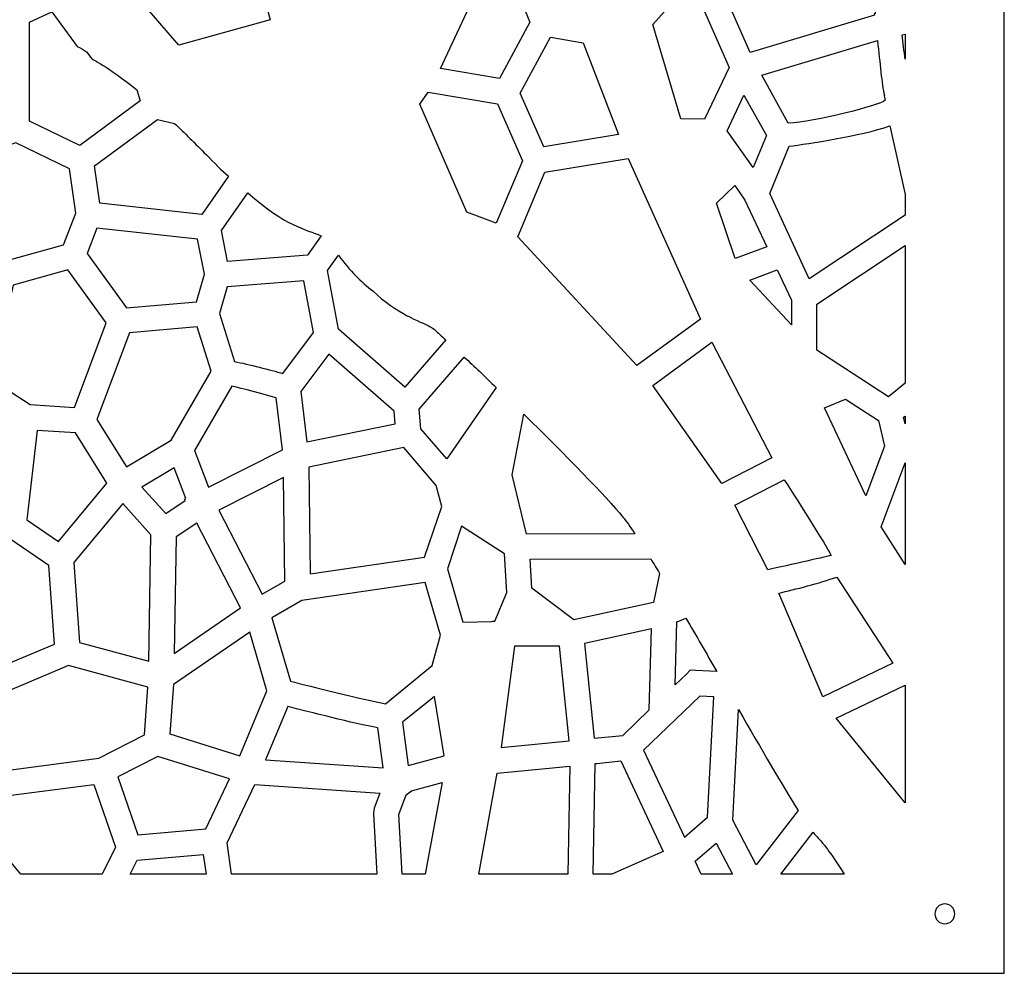
# Model space of a CAD drawing. Units: millimetres. Extents: x -101 to 101, y -75 to 75.
# Drawn here: x 26 to 37, y -37 to -27 of the extents above; entities that cross this region are included whole.
import ezdxf

# ---------------------------------------------------------------- set-up
doc = ezdxf.new("R2010")
doc.units = ezdxf.units.MM
doc.header["$MEASUREMENT"] = 0
doc.layers.add('Layer 1', color=7, linetype='Continuous')

msp = doc.modelspace()

# ---------------------------------------------------------------- linework, layer by layer
at = {"layer": 'Layer 1', "color": 250}
for points, knots in [([(15.8313, -12.9699), (15.8313, -12.9699), (37.0067, -12.9699), (37.0067, -12.9699), (37.0067, -12.9699), (37.0067, -12.9699), (37.0067, -36.7922), (37.0067, -36.7922), (37.0067, -36.7922), (37.0067, -36.7922), (15.8313, -36.7922), (15.8313, -36.7922), (15.8313, -36.7922), (15.8313, -36.7922), (15.8313, -12.9699), (15.8313, -12.9699)], [0, 0, 0, 0, 0.2, 0.2, 0.2, 0.2, 0.4, 0.4, 0.4, 0.4, 0.6, 0.6, 0.6, 0.6, 1, 1, 1, 1]), ([(34.2161, -25.0806), (34.2161, -25.0806), (33.9291, -26.1286), (33.9291, -26.1286), (33.9291, -26.1286), (33.9291, -26.1286), (34.2916, -26.952), (34.2916, -26.952), (34.2916, -26.952), (34.2916, -26.952), (35.6186, -26.5551), (35.6186, -26.5551), (35.6186, -26.5551), (35.6186, -26.5551), (35.6169, -26.5403), (35.6169, -26.5403), (35.6169, -26.5403), (35.6169, -26.5403), (35.6265, -26.5387), (35.6265, -26.5387), (35.6265, -26.5387), (35.6265, -26.5387), (35.5988, -25.8189), (35.5988, -25.8189), (35.5988, -25.8189), (35.5988, -25.8189), (35.2722, -25.2977), (35.2722, -25.2977), (35.2722, -25.2977), (35.2722, -25.2977), (34.2161, -25.0806), (34.2161, -25.0806)], [0, 0, 0, 0, 0.1111111, 0.1111111, 0.1111111, 0.1111111, 0.2222222, 0.2222222, 0.2222222, 0.2222222, 0.3333333, 0.3333333, 0.3333333, 0.3333333, 0.4444444, 0.4444444, 0.4444444, 0.4444444, 0.5555556, 0.5555556, 0.5555556, 0.5555556, 0.6666667, 0.6666667, 0.6666667, 0.6666667, 0.7777778, 0.7777778, 0.7777778, 0.7777778, 1, 1, 1, 1]), ([(30.9856, -27.1259), (30.9856, -27.1259), (31.6138, -27.2312), (31.6138, -27.2312), (31.6138, -27.2312), (31.6138, -27.2312), (31.9375, -26.6306), (31.9375, -26.6306), (31.9375, -26.6306), (31.9375, -26.6306), (31.5987, -25.8031), (31.5987, -25.8031), (31.5987, -25.8031), (31.5987, -25.8031), (30.9856, -27.1259), (30.9856, -27.1259)], [0, 0, 0, 0, 0.2, 0.2, 0.2, 0.2, 0.4, 0.4, 0.4, 0.4, 0.6, 0.6, 0.6, 0.6, 1, 1, 1, 1]), ([(29.0536, -26.1829), (29.0536, -26.1829), (28.5923, -25.9143), (28.5923, -25.9143), (28.5923, -25.9143), (28.5923, -25.9143), (27.8032, -26.4295), (27.8032, -26.4295), (27.8032, -26.4295), (27.8032, -26.4295), (28.1904, -26.8744), (28.1904, -26.8744), (28.1904, -26.8744), (28.1904, -26.8744), (29.1667, -26.6029), (29.1667, -26.6029), (29.1667, -26.6029), (29.1667, -26.6029), (29.0536, -26.1829), (29.0536, -26.1829)], [0, 0, 0, 0, 0.1666667, 0.1666667, 0.1666667, 0.1666667, 0.3333333, 0.3333333, 0.3333333, 0.3333333, 0.5, 0.5, 0.5, 0.5, 0.6666667, 0.6666667, 0.6666667, 0.6666667, 1, 1, 1, 1]), ([(33.6715, -26.2136), (33.6715, -26.2136), (33.6573, -26.1976), (33.6573, -26.1976), (33.6573, -26.1976), (33.6573, -26.1976), (33.2515, -26.6562), (33.2515, -26.6562), (33.2515, -26.6562), (33.2515, -26.6562), (33.5498, -27.6631), (33.5498, -27.6631), (33.5498, -27.6631), (33.5498, -27.6631), (33.8055, -27.6673), (33.8055, -27.6673), (33.8055, -27.6673), (33.8055, -27.6673), (34.0678, -27.1135), (34.0678, -27.1135), (34.0678, -27.1135), (34.0678, -27.1135), (33.6715, -26.2136), (33.6715, -26.2136)], [0, 0, 0, 0, 0.1428571, 0.1428571, 0.1428571, 0.1428571, 0.2857143, 0.2857143, 0.2857143, 0.2857143, 0.4285714, 0.4285714, 0.4285714, 0.4285714, 0.5714286, 0.5714286, 0.5714286, 0.5714286, 0.7142857, 0.7142857, 0.7142857, 0.7142857, 1, 1, 1, 1]), ([(27.7417, -27.353), (27.4195, -27.0956), (27.2607, -27.0224), (27.2607, -27.0224), (27.2607, -27.0224), (27.2607, -27.0224), (27.2036, -26.945), (27.2036, -26.945), (27.2036, -26.945), (27.1377, -26.9043), (27.1049, -26.8892), (27.1049, -26.8892), (27.1049, -26.8892), (27.1049, -26.8892), (26.8331, -26.5203), (26.8331, -26.5203), (26.8331, -26.5203), (26.8331, -26.5203), (26.5932, -26.6295), (26.5932, -26.6295), (26.5932, -26.6295), (26.5932, -26.6295), (26.5926, -27.6872), (26.5926, -27.6872), (26.5926, -27.6872), (26.5926, -27.6872), (27.1312, -27.9491), (27.1312, -27.9491), (27.1312, -27.9491), (27.1312, -27.9491), (27.7761, -27.4704), (27.7761, -27.4704), (27.7761, -27.4704), (27.7761, -27.4704), (27.7417, -27.353), (27.7417, -27.353)], [0, 0, 0, 0, 0.1, 0.1, 0.1, 0.1, 0.2, 0.2, 0.2, 0.2, 0.3, 0.3, 0.3, 0.3, 0.4, 0.4, 0.4, 0.4, 0.5, 0.5, 0.5, 0.5, 0.6, 0.6, 0.6, 0.6, 0.7, 0.7, 0.7, 0.7, 0.8, 0.8, 0.8, 0.8, 1, 1, 1, 1]), ([(31.8366, -27.3865), (31.8366, -27.3865), (32.087, -27.9602), (32.087, -27.9602), (32.087, -27.9602), (32.087, -27.9602), (32.8861, -27.8299), (32.8861, -27.8299), (32.8861, -27.8299), (32.8861, -27.8299), (32.5097, -26.8512), (32.5097, -26.8512), (32.5097, -26.8512), (32.5097, -26.8512), (32.1588, -26.7888), (32.1588, -26.7888), (32.1588, -26.7888), (32.1588, -26.7888), (31.8366, -27.3865), (31.8366, -27.3865)], [0, 0, 0, 0, 0.1666667, 0.1666667, 0.1666667, 0.1666667, 0.3333333, 0.3333333, 0.3333333, 0.3333333, 0.5, 0.5, 0.5, 0.5, 0.6666667, 0.6666667, 0.6666667, 0.6666667, 1, 1, 1, 1]), ([(35.9479, -27.0237), (35.9479, -27.0237), (35.9479, -26.758), (35.9479, -26.758), (35.9479, -26.758), (35.9479, -26.758), (35.9147, -26.7637), (35.9147, -26.7637), (35.9147, -26.7637), (35.9253, -26.8535), (35.9363, -26.9398), (35.9479, -27.0237)], [0, 0, 0, 0, 0.25, 0.25, 0.25, 0.25, 0.5, 0.5, 0.5, 0.5, 1, 1, 1, 1]), ([(34.4154, -27.1967), (34.4154, -27.1967), (34.699, -27.7071), (34.699, -27.7071), (34.699, -27.7071), (34.971, -27.7012), (35.6809, -27.5168), (35.7348, -27.4646), (35.7348, -27.4646), (35.7348, -27.4646), (35.7237, -27.4151), (35.7237, -27.4151), (35.7237, -27.4151), (35.7237, -27.4151), (35.7257, -27.4146), (35.7257, -27.4146), (35.7257, -27.4146), (35.6968, -27.2863), (35.6807, -27.0714), (35.6508, -26.8272), (35.6508, -26.8272), (35.6508, -26.8272), (34.4154, -27.1967), (34.4154, -27.1967)], [0, 0, 0, 0, 0.1428571, 0.1428571, 0.1428571, 0.1428571, 0.2857143, 0.2857143, 0.2857143, 0.2857143, 0.4285714, 0.4285714, 0.4285714, 0.4285714, 0.5714286, 0.5714286, 0.5714286, 0.5714286, 0.7142857, 0.7142857, 0.7142857, 0.7142857, 1, 1, 1, 1]), ([(31.5785, -28.7776), (31.5785, -28.7776), (31.8588, -28.1113), (31.8588, -28.1113), (31.8588, -28.1113), (31.8588, -28.1113), (31.5925, -27.5012), (31.5925, -27.5012), (31.5925, -27.5012), (31.5925, -27.5012), (30.8511, -27.3768), (30.8511, -27.3768), (30.8511, -27.3768), (30.8511, -27.3768), (30.7628, -27.505), (30.7628, -27.505), (30.7628, -27.505), (30.7628, -27.505), (31.2661, -28.6586), (31.2661, -28.6586), (31.2661, -28.6586), (31.2661, -28.6586), (31.5785, -28.7776), (31.5785, -28.7776)], [0, 0, 0, 0, 0.1428571, 0.1428571, 0.1428571, 0.1428571, 0.2857143, 0.2857143, 0.2857143, 0.2857143, 0.4285714, 0.4285714, 0.4285714, 0.4285714, 0.5714286, 0.5714286, 0.5714286, 0.5714286, 0.7142857, 0.7142857, 0.7142857, 0.7142857, 1, 1, 1, 1]), ([(34.2258, -27.4101), (34.2258, -27.4101), (34.0458, -27.79), (34.0458, -27.79), (34.0458, -27.79), (34.0458, -27.79), (34.323, -28.1841), (34.323, -28.1841), (34.323, -28.1841), (34.323, -28.1841), (34.465, -27.8408), (34.465, -27.8408), (34.465, -27.8408), (34.465, -27.8408), (34.2258, -27.4101), (34.2258, -27.4101)], [0, 0, 0, 0, 0.2, 0.2, 0.2, 0.2, 0.4, 0.4, 0.4, 0.4, 0.6, 0.6, 0.6, 0.6, 1, 1, 1, 1]), ([(28.72, -28.2767), (28.6476, -28.2111), (28.5692, -28.1354), (28.4836, -28.0477), (28.4836, -28.0477), (28.3625, -27.9236), (28.2496, -27.8123), (28.1447, -27.7122), (28.1447, -27.7122), (28.1447, -27.7122), (27.9616, -27.6681), (27.9616, -27.6681), (27.9616, -27.6681), (27.9616, -27.6681), (27.2903, -28.1663), (27.2903, -28.1663), (27.2903, -28.1663), (27.2903, -28.1663), (27.346, -28.5641), (27.346, -28.5641), (27.346, -28.5641), (27.346, -28.5641), (28.4368, -28.6833), (28.4368, -28.6833), (28.4368, -28.6833), (28.4368, -28.6833), (28.72, -28.2767), (28.72, -28.2767)], [0, 0, 0, 0, 0.125, 0.125, 0.125, 0.125, 0.25, 0.25, 0.25, 0.25, 0.375, 0.375, 0.375, 0.375, 0.5, 0.5, 0.5, 0.5, 0.625, 0.625, 0.625, 0.625, 0.75, 0.75, 0.75, 0.75, 1, 1, 1, 1]), ([(35.9479, -28.6902), (35.9479, -28.6902), (35.9479, -28.4712), (35.9479, -28.4712), (35.9479, -28.4712), (35.9479, -28.4712), (35.7842, -27.739), (35.7842, -27.739), (35.7842, -27.739), (35.4643, -27.8458), (34.9121, -27.9277), (34.7092, -27.9556), (34.7092, -27.9556), (34.7092, -27.9556), (34.5008, -28.459), (34.5008, -28.459), (34.5008, -28.459), (34.5008, -28.459), (34.924, -29.3708), (34.924, -29.3708), (34.924, -29.3708), (34.924, -29.3708), (35.9479, -28.6902), (35.9479, -28.6902)], [0, 0, 0, 0, 0.1428571, 0.1428571, 0.1428571, 0.1428571, 0.2857143, 0.2857143, 0.2857143, 0.2857143, 0.4285714, 0.4285714, 0.4285714, 0.4285714, 0.5714286, 0.5714286, 0.5714286, 0.5714286, 0.7142857, 0.7142857, 0.7142857, 0.7142857, 1, 1, 1, 1]), ([(26.9561, -29.0076), (26.9561, -29.0076), (26.3428, -29.1794), (26.3428, -29.1794), (26.3428, -29.1794), (26.3428, -29.1794), (25.8025, -28.6893), (25.8025, -28.6893), (25.8025, -28.6893), (25.8025, -28.6893), (25.9009, -28.1067), (25.9009, -28.1067), (25.9009, -28.1067), (25.9009, -28.1067), (26.4491, -27.9173), (26.4491, -27.9173), (26.4491, -27.9173), (26.4491, -27.9173), (27.022, -28.1959), (27.022, -28.1959), (27.022, -28.1959), (27.022, -28.1959), (27.0885, -28.67), (27.0885, -28.67), (27.0885, -28.67), (27.0885, -28.67), (26.9561, -29.0076), (26.9561, -29.0076)], [0, 0, 0, 0, 0.125, 0.125, 0.125, 0.125, 0.25, 0.25, 0.25, 0.25, 0.375, 0.375, 0.375, 0.375, 0.5, 0.5, 0.5, 0.5, 0.625, 0.625, 0.625, 0.625, 0.75, 0.75, 0.75, 0.75, 1, 1, 1, 1]), ([(33.0829, -30.2995), (33.0829, -30.2995), (33.7609, -29.8035), (33.7609, -29.8035), (33.7609, -29.8035), (33.7609, -29.8035), (32.9907, -28.0861), (32.9907, -28.0861), (32.9907, -28.0861), (32.9907, -28.0861), (32.1004, -28.2312), (32.1004, -28.2312), (32.1004, -28.2312), (32.1004, -28.2312), (31.8098, -28.9221), (31.8098, -28.9221), (31.8098, -28.9221), (31.8098, -28.9221), (33.0829, -30.2995), (33.0829, -30.2995)], [0, 0, 0, 0, 0.1666667, 0.1666667, 0.1666667, 0.1666667, 0.3333333, 0.3333333, 0.3333333, 0.3333333, 0.5, 0.5, 0.5, 0.5, 0.6666667, 0.6666667, 0.6666667, 0.6666667, 1, 1, 1, 1]), ([(34.4684, -29.03), (34.4684, -29.03), (34.2364, -28.5301), (34.2364, -28.5301), (34.2364, -28.5301), (34.2364, -28.5301), (34.128, -28.3759), (34.128, -28.3759), (34.128, -28.3759), (34.128, -28.3759), (33.9313, -28.565), (33.9313, -28.565), (33.9313, -28.565), (33.9313, -28.565), (34.1336, -29.1561), (34.1336, -29.1561), (34.1336, -29.1561), (34.1336, -29.1561), (34.4684, -29.03), (34.4684, -29.03)], [0, 0, 0, 0, 0.1666667, 0.1666667, 0.1666667, 0.1666667, 0.3333333, 0.3333333, 0.3333333, 0.3333333, 0.5, 0.5, 0.5, 0.5, 0.6666667, 0.6666667, 0.6666667, 0.6666667, 1, 1, 1, 1]), ([(29.7086, -28.912), (29.5434, -28.8394), (29.3416, -28.8197), (28.9252, -28.4539), (28.9252, -28.4539), (28.9252, -28.4539), (28.645, -28.8562), (28.645, -28.8562), (28.645, -28.8562), (28.645, -28.8562), (28.7093, -29.1852), (28.7093, -29.1852), (28.7093, -29.1852), (28.7093, -29.1852), (29.5626, -29.1206), (29.5626, -29.1206), (29.5626, -29.1206), (29.5626, -29.1206), (29.7086, -28.912), (29.7086, -28.912)], [0, 0, 0, 0, 0.1666667, 0.1666667, 0.1666667, 0.1666667, 0.3333333, 0.3333333, 0.3333333, 0.3333333, 0.5, 0.5, 0.5, 0.5, 0.6666667, 0.6666667, 0.6666667, 0.6666667, 1, 1, 1, 1]), ([(28.4618, -29.3227), (28.4618, -29.3227), (28.3784, -29.6162), (28.3784, -29.6162), (28.3784, -29.6162), (28.3784, -29.6162), (27.629, -29.6801), (27.629, -29.6801), (27.629, -29.6801), (27.629, -29.6801), (27.2095, -29.1004), (27.2095, -29.1004), (27.2095, -29.1004), (27.2095, -29.1004), (27.315, -28.8314), (27.315, -28.8314), (27.315, -28.8314), (27.315, -28.8314), (28.3887, -28.9488), (28.3887, -28.9488), (28.3887, -28.9488), (28.3887, -28.9488), (28.4618, -29.3227), (28.4618, -29.3227)], [0, 0, 0, 0, 0.1428571, 0.1428571, 0.1428571, 0.1428571, 0.2857143, 0.2857143, 0.2857143, 0.2857143, 0.4285714, 0.4285714, 0.4285714, 0.4285714, 0.5714286, 0.5714286, 0.5714286, 0.5714286, 0.7142857, 0.7142857, 0.7142857, 0.7142857, 1, 1, 1, 1]), ([(35.9479, -30.4875), (35.9479, -30.4875), (35.9479, -29.0141), (35.9479, -29.0141), (35.9479, -29.0141), (35.9479, -29.0141), (35.0029, -29.6422), (35.0029, -29.6422), (35.0029, -29.6422), (35.0029, -29.6422), (35.0029, -30.1346), (35.0029, -30.1346), (35.0029, -30.1346), (35.0029, -30.1346), (35.7704, -30.634), (35.7704, -30.634), (35.7704, -30.634), (35.7704, -30.634), (35.9479, -30.4875), (35.9479, -30.4875)], [0, 0, 0, 0, 0.1666667, 0.1666667, 0.1666667, 0.1666667, 0.3333333, 0.3333333, 0.3333333, 0.3333333, 0.5, 0.5, 0.5, 0.5, 0.6666667, 0.6666667, 0.6666667, 0.6666667, 1, 1, 1, 1]), ([(30.9189, -29.9148), (30.8993, -29.8995), (30.8846, -29.8889), (30.8755, -29.884), (30.8755, -29.884), (30.7622, -29.823), (30.5176, -29.7487), (30.2603, -29.4985), (30.2603, -29.4985), (30.1422, -29.4101), (30.0156, -29.2892), (29.8935, -29.1179), (29.8935, -29.1179), (29.8935, -29.1179), (29.7789, -29.2816), (29.7789, -29.2816), (29.7789, -29.2816), (29.7789, -29.2816), (29.895, -29.9088), (29.895, -29.9088), (29.895, -29.9088), (29.895, -29.9088), (30.6043, -30.5287), (30.6043, -30.5287), (30.6043, -30.5287), (30.6043, -30.5287), (31.0404, -30.0247), (31.0404, -30.0247), (31.0404, -30.0247), (30.9964, -29.9844), (30.9556, -29.9475), (30.9189, -29.9148)], [0, 0, 0, 0, 0.1111111, 0.1111111, 0.1111111, 0.1111111, 0.2222222, 0.2222222, 0.2222222, 0.2222222, 0.3333333, 0.3333333, 0.3333333, 0.3333333, 0.4444444, 0.4444444, 0.4444444, 0.4444444, 0.5555556, 0.5555556, 0.5555556, 0.5555556, 0.6666667, 0.6666667, 0.6666667, 0.6666667, 0.7777778, 0.7777778, 0.7777778, 0.7777778, 1, 1, 1, 1]), ([(26.4213, -29.4379), (26.4213, -29.4379), (27.0033, -29.2749), (27.0033, -29.2749), (27.0033, -29.2749), (27.0033, -29.2749), (27.4131, -29.8412), (27.4131, -29.8412), (27.4131, -29.8412), (27.4131, -29.8412), (27.0739, -30.747), (27.0739, -30.747), (27.0739, -30.747), (27.0739, -30.747), (26.6005, -30.7158), (26.6005, -30.7158), (26.6005, -30.7158), (26.6005, -30.7158), (26.193, -30.4525), (26.193, -30.4525), (26.193, -30.4525), (26.193, -30.4525), (26.4213, -29.4379), (26.4213, -29.4379)], [0, 0, 0, 0, 0.1428571, 0.1428571, 0.1428571, 0.1428571, 0.2857143, 0.2857143, 0.2857143, 0.2857143, 0.4285714, 0.4285714, 0.4285714, 0.4285714, 0.5714286, 0.5714286, 0.5714286, 0.5714286, 0.7142857, 0.7142857, 0.7142857, 0.7142857, 1, 1, 1, 1]), ([(34.7326, -29.8646), (34.7326, -29.8646), (34.7326, -29.5993), (34.7326, -29.5993), (34.7326, -29.5993), (34.7326, -29.5993), (34.5822, -29.2753), (34.5822, -29.2753), (34.5822, -29.2753), (34.5822, -29.2753), (34.2869, -29.3865), (34.2869, -29.3865), (34.2869, -29.3865), (34.2869, -29.3865), (34.7326, -29.8646), (34.7326, -29.8646)], [0, 0, 0, 0, 0.2, 0.2, 0.2, 0.2, 0.4, 0.4, 0.4, 0.4, 0.6, 0.6, 0.6, 0.6, 1, 1, 1, 1]), ([(29.526, -29.3943), (29.526, -29.3943), (29.628, -29.9455), (29.628, -29.9455), (29.628, -29.9455), (29.628, -29.9455), (29.299, -30.3822), (29.299, -30.3822), (29.299, -30.3822), (29.1708, -30.3469), (28.9339, -30.2837), (28.7846, -30.2557), (28.7846, -30.2557), (28.7846, -30.2557), (28.6233, -29.7409), (28.6233, -29.7409), (28.6233, -29.7409), (28.6233, -29.7409), (28.7041, -29.4566), (28.7041, -29.4566), (28.7041, -29.4566), (28.7041, -29.4566), (29.526, -29.3943), (29.526, -29.3943)], [0, 0, 0, 0, 0.1428571, 0.1428571, 0.1428571, 0.1428571, 0.2857143, 0.2857143, 0.2857143, 0.2857143, 0.4285714, 0.4285714, 0.4285714, 0.4285714, 0.5714286, 0.5714286, 0.5714286, 0.5714286, 0.7142857, 0.7142857, 0.7142857, 0.7142857, 1, 1, 1, 1]), ([(28.3863, -29.8863), (28.3863, -29.8863), (28.5347, -30.3602), (28.5347, -30.3602), (28.5347, -30.3602), (28.5347, -30.3602), (28.1085, -31.0945), (28.1085, -31.0945), (28.1085, -31.0945), (28.1085, -31.0945), (27.6295, -31.382), (27.6295, -31.382), (27.6295, -31.382), (27.6295, -31.382), (27.3145, -30.8739), (27.3145, -30.8739), (27.3145, -30.8739), (27.3145, -30.8739), (27.6611, -29.9482), (27.6611, -29.9482), (27.6611, -29.9482), (27.6611, -29.9482), (28.3863, -29.8863), (28.3863, -29.8863)], [0, 0, 0, 0, 0.1428571, 0.1428571, 0.1428571, 0.1428571, 0.2857143, 0.2857143, 0.2857143, 0.2857143, 0.4285714, 0.4285714, 0.4285714, 0.4285714, 0.5714286, 0.5714286, 0.5714286, 0.5714286, 0.7142857, 0.7142857, 0.7142857, 0.7142857, 1, 1, 1, 1]), ([(33.989, -31.5574), (33.989, -31.5574), (34.5226, -31.2845), (34.5226, -31.2845), (34.5226, -31.2845), (34.5226, -31.2845), (33.8813, -30.0496), (33.8813, -30.0496), (33.8813, -30.0496), (33.8813, -30.0496), (33.2519, -30.51), (33.2519, -30.51), (33.2519, -30.51), (33.2519, -30.51), (33.989, -31.5574), (33.989, -31.5574)], [0, 0, 0, 0, 0.2, 0.2, 0.2, 0.2, 0.4, 0.4, 0.4, 0.4, 0.6, 0.6, 0.6, 0.6, 1, 1, 1, 1]), ([(30.4878, -30.785), (30.4878, -30.785), (30.4993, -30.9196), (30.4993, -30.9196), (30.4993, -30.9196), (30.4993, -30.9196), (29.5576, -31.1138), (29.5576, -31.1138), (29.5576, -31.1138), (29.5576, -31.1138), (29.4921, -30.5746), (29.4921, -30.5746), (29.4921, -30.5746), (29.4921, -30.5746), (29.7918, -30.1767), (29.7918, -30.1767), (29.7918, -30.1767), (29.7918, -30.1767), (30.4878, -30.785), (30.4878, -30.785)], [0, 0, 0, 0, 0.1666667, 0.1666667, 0.1666667, 0.1666667, 0.3333333, 0.3333333, 0.3333333, 0.3333333, 0.5, 0.5, 0.5, 0.5, 0.6666667, 0.6666667, 0.6666667, 0.6666667, 1, 1, 1, 1]), ([(31.5792, -30.5317), (31.4593, -30.4165), (31.3438, -30.3069), (31.2382, -30.208), (31.2382, -30.208), (31.2382, -30.208), (30.7568, -30.7643), (30.7568, -30.7643), (30.7568, -30.7643), (30.7568, -30.7643), (30.7747, -30.9729), (30.7747, -30.9729), (30.7747, -30.9729), (30.7747, -30.9729), (31.0503, -31.2957), (31.0503, -31.2957), (31.0503, -31.2957), (31.0503, -31.2957), (31.5792, -30.5317), (31.5792, -30.5317)], [0, 0, 0, 0, 0.1666667, 0.1666667, 0.1666667, 0.1666667, 0.3333333, 0.3333333, 0.3333333, 0.3333333, 0.5, 0.5, 0.5, 0.5, 0.6666667, 0.6666667, 0.6666667, 0.6666667, 1, 1, 1, 1]), ([(29.2958, -31.1978), (29.2958, -31.1978), (28.5058, -31.5976), (28.5058, -31.5976), (28.5058, -31.5976), (28.5058, -31.5976), (28.3561, -31.2044), (28.3561, -31.2044), (28.3561, -31.2044), (28.3561, -31.2044), (28.7542, -30.5186), (28.7542, -30.5186), (28.7542, -30.5186), (28.8643, -30.5418), (29.1006, -30.6066), (29.2283, -30.6423), (29.2283, -30.6423), (29.2283, -30.6423), (29.2958, -31.1978), (29.2958, -31.1978)], [0, 0, 0, 0, 0.1666667, 0.1666667, 0.1666667, 0.1666667, 0.3333333, 0.3333333, 0.3333333, 0.3333333, 0.5, 0.5, 0.5, 0.5, 0.6666667, 0.6666667, 0.6666667, 0.6666667, 1, 1, 1, 1]), ([(35.6617, -30.8848), (35.6617, -30.8848), (35.3104, -30.6562), (35.3104, -30.6562), (35.3104, -30.6562), (35.3104, -30.6562), (35.0868, -30.751), (35.0868, -30.751), (35.0868, -30.751), (35.0868, -30.751), (35.5284, -31.6897), (35.5284, -31.6897), (35.5284, -31.6897), (35.5284, -31.6897), (35.7277, -31.1584), (35.7277, -31.1584), (35.7277, -31.1584), (35.7277, -31.1584), (35.6617, -30.8848), (35.6617, -30.8848)], [0, 0, 0, 0, 0.1666667, 0.1666667, 0.1666667, 0.1666667, 0.3333333, 0.3333333, 0.3333333, 0.3333333, 0.5, 0.5, 0.5, 0.5, 0.6666667, 0.6666667, 0.6666667, 0.6666667, 1, 1, 1, 1]), ([(33.0602, -32.0958), (33.0107, -32.0213), (32.9675, -31.9605), (32.9325, -31.9173), (32.9325, -31.9173), (32.7543, -31.6972), (32.3152, -31.2493), (31.8738, -30.8174), (31.8738, -30.8174), (31.8738, -30.8174), (31.7515, -31.4675), (31.7515, -31.4675), (31.7515, -31.4675), (31.7515, -31.4675), (31.903, -32.0988), (31.903, -32.0988), (31.903, -32.0988), (31.903, -32.0988), (33.0602, -32.0958), (33.0602, -32.0958)], [0, 0, 0, 0, 0.1666667, 0.1666667, 0.1666667, 0.1666667, 0.3333333, 0.3333333, 0.3333333, 0.3333333, 0.5, 0.5, 0.5, 0.5, 0.6666667, 0.6666667, 0.6666667, 0.6666667, 1, 1, 1, 1]), ([(35.9479, -30.9221), (35.9479, -30.9221), (35.9479, -30.8377), (35.9479, -30.8377), (35.9479, -30.8377), (35.9479, -30.8377), (35.9309, -30.8517), (35.9309, -30.8517), (35.9309, -30.8517), (35.9309, -30.8517), (35.9479, -30.9221), (35.9479, -30.9221)], [0, 0, 0, 0, 0.25, 0.25, 0.25, 0.25, 0.5, 0.5, 0.5, 0.5, 1, 1, 1, 1]), ([(27.4197, -31.5547), (27.4197, -31.5547), (26.904, -32.1791), (26.904, -32.1791), (26.904, -32.1791), (26.904, -32.1791), (26.5657, -31.9476), (26.5657, -31.9476), (26.5657, -31.9476), (26.5657, -31.9476), (26.6763, -30.9913), (26.6763, -30.9913), (26.6763, -30.9913), (26.6763, -30.9913), (27.0873, -31.0184), (27.0873, -31.0184), (27.0873, -31.0184), (27.0873, -31.0184), (27.4197, -31.5547), (27.4197, -31.5547)], [0, 0, 0, 0, 0.1666667, 0.1666667, 0.1666667, 0.1666667, 0.3333333, 0.3333333, 0.3333333, 0.3333333, 0.5, 0.5, 0.5, 0.5, 0.6666667, 0.6666667, 0.6666667, 0.6666667, 1, 1, 1, 1]), ([(30.9975, -31.8038), (30.9975, -31.8038), (30.8151, -32.3458), (30.8151, -32.3458), (30.8151, -32.3458), (30.8151, -32.3458), (29.5907, -32.5228), (29.5907, -32.5228), (29.5907, -32.5228), (29.5907, -32.5228), (29.5773, -31.3846), (29.5773, -31.3846), (29.5773, -31.3846), (29.5773, -31.3846), (30.5932, -31.1751), (30.5932, -31.1751), (30.5932, -31.1751), (30.5932, -31.1751), (30.9389, -31.5802), (30.9389, -31.5802), (30.9389, -31.5802), (30.9389, -31.5802), (30.9975, -31.8038), (30.9975, -31.8038)], [0, 0, 0, 0, 0.1428571, 0.1428571, 0.1428571, 0.1428571, 0.2857143, 0.2857143, 0.2857143, 0.2857143, 0.4285714, 0.4285714, 0.4285714, 0.4285714, 0.5714286, 0.5714286, 0.5714286, 0.5714286, 0.7142857, 0.7142857, 0.7142857, 0.7142857, 1, 1, 1, 1]), ([(35.9479, -32.4257), (35.9479, -32.4257), (35.9479, -31.3382), (35.9479, -31.3382), (35.9479, -31.3382), (35.9479, -31.3382), (35.6921, -32.0203), (35.6921, -32.0203), (35.6921, -32.0203), (35.6921, -32.0203), (35.9479, -32.4257), (35.9479, -32.4257)], [0, 0, 0, 0, 0.25, 0.25, 0.25, 0.25, 0.5, 0.5, 0.5, 0.5, 1, 1, 1, 1]), ([(28.2638, -31.72), (28.2638, -31.72), (28.2507, -31.7266), (28.2507, -31.7266), (28.2507, -31.7266), (28.2507, -31.7266), (28.2578, -31.7403), (28.2578, -31.7403), (28.2578, -31.7403), (28.2578, -31.7403), (28.0489, -31.8795), (28.0489, -31.8795), (28.0489, -31.8795), (28.0489, -31.8795), (27.795, -31.5974), (27.795, -31.5974), (27.795, -31.5974), (27.795, -31.5974), (28.1385, -31.3912), (28.1385, -31.3912), (28.1385, -31.3912), (28.1385, -31.3912), (28.2638, -31.72), (28.2638, -31.72)], [0, 0, 0, 0, 0.1428571, 0.1428571, 0.1428571, 0.1428571, 0.2857143, 0.2857143, 0.2857143, 0.2857143, 0.4285714, 0.4285714, 0.4285714, 0.4285714, 0.5714286, 0.5714286, 0.5714286, 0.5714286, 0.7142857, 0.7142857, 0.7142857, 0.7142857, 1, 1, 1, 1]), ([(29.322, -32.6012), (29.322, -32.6012), (29.0789, -32.7428), (29.0789, -32.7428), (29.0789, -32.7428), (29.0789, -32.7428), (28.6153, -31.8442), (28.6153, -31.8442), (28.6153, -31.8442), (28.6153, -31.8442), (29.3089, -31.4931), (29.3089, -31.4931), (29.3089, -31.4931), (29.3089, -31.4931), (29.322, -32.6012), (29.322, -32.6012)], [0, 0, 0, 0, 0.2, 0.2, 0.2, 0.2, 0.4, 0.4, 0.4, 0.4, 0.6, 0.6, 0.6, 0.6, 1, 1, 1, 1]), ([(34.4815, -32.48), (34.6913, -32.4337), (35.1547, -32.3311), (35.1568, -32.3277), (35.1568, -32.3277), (35.1631, -32.3173), (34.8084, -31.7572), (34.6566, -31.5184), (34.6566, -31.5184), (34.6566, -31.5184), (34.1271, -31.7891), (34.1271, -31.7891), (34.1271, -31.7891), (34.1271, -31.7891), (34.4815, -32.48), (34.4815, -32.48)], [0, 0, 0, 0, 0.2, 0.2, 0.2, 0.2, 0.4, 0.4, 0.4, 0.4, 0.6, 0.6, 0.6, 0.6, 1, 1, 1, 1]), ([(27.869, -33.4578), (27.869, -33.4578), (27.1286, -33.2569), (27.1286, -33.2569), (27.1286, -33.2569), (27.1286, -33.2569), (27.0677, -32.4041), (27.0677, -32.4041), (27.0677, -32.4041), (27.0677, -32.4041), (27.5895, -31.7724), (27.5895, -31.7724), (27.5895, -31.7724), (27.5895, -31.7724), (27.8907, -32.107), (27.8907, -32.107), (27.8907, -32.107), (27.8907, -32.107), (27.869, -33.4578), (27.869, -33.4578)], [0, 0, 0, 0, 0.1666667, 0.1666667, 0.1666667, 0.1666667, 0.3333333, 0.3333333, 0.3333333, 0.3333333, 0.5, 0.5, 0.5, 0.5, 0.6666667, 0.6666667, 0.6666667, 0.6666667, 1, 1, 1, 1]), ([(28.3821, -31.9812), (28.3821, -31.9812), (28.8495, -32.8872), (28.8495, -32.8872), (28.8495, -32.8872), (28.8495, -32.8872), (28.1405, -33.374), (28.1405, -33.374), (28.1405, -33.374), (28.1405, -33.374), (28.1604, -32.1289), (28.1604, -32.1289), (28.1604, -32.1289), (28.1604, -32.1289), (28.3821, -31.9812), (28.3821, -31.9812)], [0, 0, 0, 0, 0.2, 0.2, 0.2, 0.2, 0.4, 0.4, 0.4, 0.4, 0.6, 0.6, 0.6, 0.6, 1, 1, 1, 1]), ([(31.5663, -33.0294), (31.5663, -33.0294), (31.5379, -33.0295), (31.5379, -33.0295), (31.5379, -33.0295), (31.5379, -33.0295), (31.5377, -33.0316), (31.5377, -33.0316), (31.5377, -33.0316), (31.5377, -33.0316), (31.2244, -33.0387), (31.2244, -33.0387), (31.2244, -33.0387), (31.2244, -33.0387), (31.0575, -32.4693), (31.0575, -32.4693), (31.0575, -32.4693), (31.0575, -32.4693), (31.2103, -32.0154), (31.2103, -32.0154), (31.2103, -32.0154), (31.2103, -32.0154), (31.6667, -32.3103), (31.6667, -32.3103), (31.6667, -32.3103), (31.6667, -32.3103), (31.6929, -32.7249), (31.6929, -32.7249), (31.6929, -32.7249), (31.6929, -32.7249), (31.5663, -33.0294), (31.5663, -33.0294)], [0, 0, 0, 0, 0.1111111, 0.1111111, 0.1111111, 0.1111111, 0.2222222, 0.2222222, 0.2222222, 0.2222222, 0.3333333, 0.3333333, 0.3333333, 0.3333333, 0.4444444, 0.4444444, 0.4444444, 0.4444444, 0.5555556, 0.5555556, 0.5555556, 0.5555556, 0.6666667, 0.6666667, 0.6666667, 0.6666667, 0.7777778, 0.7777778, 0.7777778, 0.7777778, 1, 1, 1, 1]), ([(26.86, -33.2751), (26.86, -33.2751), (26.0849, -33.6011), (26.0849, -33.6011), (26.0849, -33.6011), (25.961, -33.4008), (25.7039, -32.9766), (25.6244, -32.8453), (25.6244, -32.8453), (25.6244, -32.8453), (25.704, -32.2017), (25.704, -32.2017), (25.704, -32.2017), (25.704, -32.2017), (26.3856, -32.151), (26.3856, -32.151), (26.3856, -32.151), (26.3856, -32.151), (26.7998, -32.4344), (26.7998, -32.4344), (26.7998, -32.4344), (26.7998, -32.4344), (26.86, -33.2751), (26.86, -33.2751)], [0, 0, 0, 0, 0.1428571, 0.1428571, 0.1428571, 0.1428571, 0.2857143, 0.2857143, 0.2857143, 0.2857143, 0.4285714, 0.4285714, 0.4285714, 0.4285714, 0.5714286, 0.5714286, 0.5714286, 0.5714286, 0.7142857, 0.7142857, 0.7142857, 0.7142857, 1, 1, 1, 1]), ([(33.3248, -32.5194), (33.2926, -32.4657), (33.2613, -32.4143), (33.2314, -32.3654), (33.2314, -32.3654), (33.2314, -32.3654), (31.9405, -32.3687), (31.9405, -32.3687), (31.9405, -32.3687), (31.9405, -32.3687), (31.96, -32.6774), (31.96, -32.6774), (31.96, -32.6774), (31.96, -32.6774), (32.4083, -33.0161), (32.4083, -33.0161), (32.4083, -33.0161), (32.4083, -33.0161), (33.2613, -32.8296), (33.2613, -32.8296), (33.2613, -32.8296), (33.2613, -32.8296), (33.3248, -32.5194), (33.3248, -32.5194)], [0, 0, 0, 0, 0.1428571, 0.1428571, 0.1428571, 0.1428571, 0.2857143, 0.2857143, 0.2857143, 0.2857143, 0.4285714, 0.4285714, 0.4285714, 0.4285714, 0.5714286, 0.5714286, 0.5714286, 0.5714286, 0.7142857, 0.7142857, 0.7142857, 0.7142857, 1, 1, 1, 1]), ([(35.069, -33.8364), (35.069, -33.8364), (35.8171, -33.4774), (35.8171, -33.4774), (35.8171, -33.4774), (35.8171, -33.4774), (35.2168, -32.5581), (35.2168, -32.5581), (35.2168, -32.5581), (35.0395, -32.6229), (34.768, -32.6905), (34.597, -32.7305), (34.597, -32.7305), (34.597, -32.7305), (35.069, -33.8364), (35.069, -33.8364)], [0, 0, 0, 0, 0.2, 0.2, 0.2, 0.2, 0.4, 0.4, 0.4, 0.4, 0.6, 0.6, 0.6, 0.6, 1, 1, 1, 1]), ([(30.8952, -33.5049), (30.8952, -33.5049), (30.3958, -33.9114), (30.3958, -33.9114), (30.3958, -33.9114), (30.1688, -33.8715), (29.5876, -33.724), (29.3805, -33.6708), (29.3805, -33.6708), (29.3805, -33.6708), (29.1832, -32.9943), (29.1832, -32.9943), (29.1832, -32.9943), (29.1832, -32.9943), (29.5031, -32.8079), (29.5031, -32.8079), (29.5031, -32.8079), (29.5031, -32.8079), (30.8194, -32.6176), (30.8194, -32.6176), (30.8194, -32.6176), (30.8194, -32.6176), (30.9837, -33.1785), (30.9837, -33.1785), (30.9837, -33.1785), (30.9837, -33.1785), (30.8952, -33.5049), (30.8952, -33.5049)], [0, 0, 0, 0, 0.125, 0.125, 0.125, 0.125, 0.25, 0.25, 0.25, 0.25, 0.375, 0.375, 0.375, 0.375, 0.5, 0.5, 0.5, 0.5, 0.625, 0.625, 0.625, 0.625, 0.75, 0.75, 0.75, 0.75, 1, 1, 1, 1]), ([(33.935, -33.5686), (33.824, -33.3748), (33.7131, -33.1815), (33.6067, -32.9983), (33.6067, -32.9983), (33.5707, -33.0131), (33.5368, -33.0264), (33.5081, -33.0374), (33.5081, -33.0374), (33.5081, -33.0374), (33.4908, -33.7103), (33.4908, -33.7103), (33.4908, -33.7103), (33.4908, -33.7103), (33.6105, -33.5948), (33.6105, -33.5948), (33.6105, -33.5948), (33.6105, -33.5948), (33.6529, -33.5539), (33.6529, -33.5539), (33.6529, -33.5539), (33.6529, -33.5539), (33.7106, -33.5569), (33.7106, -33.5569), (33.7106, -33.5569), (33.7106, -33.5569), (33.935, -33.5686), (33.935, -33.5686)], [0, 0, 0, 0, 0.125, 0.125, 0.125, 0.125, 0.25, 0.25, 0.25, 0.25, 0.375, 0.375, 0.375, 0.375, 0.5, 0.5, 0.5, 0.5, 0.625, 0.625, 0.625, 0.625, 0.75, 0.75, 0.75, 0.75, 1, 1, 1, 1]), ([(33.2366, -33.1106), (33.2366, -33.1106), (33.2143, -33.9769), (33.2143, -33.9769), (33.2143, -33.9769), (33.2143, -33.9769), (32.9313, -34.2497), (32.9313, -34.2497), (32.9313, -34.2497), (32.9313, -34.2497), (32.6255, -34.2815), (32.6255, -34.2815), (32.6255, -34.2815), (32.6255, -34.2815), (32.5226, -33.2667), (32.5226, -33.2667), (32.5226, -33.2667), (32.5226, -33.2667), (33.2366, -33.1106), (33.2366, -33.1106)], [0, 0, 0, 0, 0.1666667, 0.1666667, 0.1666667, 0.1666667, 0.3333333, 0.3333333, 0.3333333, 0.3333333, 0.5, 0.5, 0.5, 0.5, 0.6666667, 0.6666667, 0.6666667, 0.6666667, 1, 1, 1, 1]), ([(28.8405, -34.4679), (28.8405, -34.4679), (28.0945, -34.2344), (28.0945, -34.2344), (28.0945, -34.2344), (28.0945, -34.2344), (28.131, -33.7076), (28.131, -33.7076), (28.131, -33.7076), (28.131, -33.7076), (28.9465, -33.1477), (28.9465, -33.1477), (28.9465, -33.1477), (28.9465, -33.1477), (29.1293, -33.7744), (29.1293, -33.7744), (29.1293, -33.7744), (29.1293, -33.7744), (28.8405, -34.4679), (28.8405, -34.4679)], [0, 0, 0, 0, 0.1666667, 0.1666667, 0.1666667, 0.1666667, 0.3333333, 0.3333333, 0.3333333, 0.3333333, 0.5, 0.5, 0.5, 0.5, 0.6666667, 0.6666667, 0.6666667, 0.6666667, 1, 1, 1, 1]), ([(32.2549, -33.2964), (32.2549, -33.2964), (32.3574, -34.3085), (32.3574, -34.3085), (32.3574, -34.3085), (32.3574, -34.3085), (31.6321, -34.3792), (31.6321, -34.3792), (31.6321, -34.3792), (31.6321, -34.3792), (31.7746, -33.2985), (31.7746, -33.2985), (31.7746, -33.2985), (31.7746, -33.2985), (32.2549, -33.2964), (32.2549, -33.2964)], [0, 0, 0, 0, 0.2, 0.2, 0.2, 0.2, 0.4, 0.4, 0.4, 0.4, 0.6, 0.6, 0.6, 0.6, 1, 1, 1, 1]), ([(27.8238, -34.2457), (27.8238, -34.2457), (27.3339, -34.4944), (27.3339, -34.4944), (27.3339, -34.4944), (27.3339, -34.4944), (26.2067, -34.6419), (26.2067, -34.6419), (26.2067, -34.6419), (26.2067, -34.6419), (25.6918, -34.511), (25.6918, -34.511), (25.6918, -34.511), (25.6918, -34.511), (25.6356, -34.2321), (25.6356, -34.2321), (25.6356, -34.2321), (25.6356, -34.2321), (26.0997, -33.887), (26.0997, -33.887), (26.0997, -33.887), (26.0997, -33.887), (27.0107, -33.5038), (27.0107, -33.5038), (27.0107, -33.5038), (27.0107, -33.5038), (27.8593, -33.7341), (27.8593, -33.7341), (27.8593, -33.7341), (27.8593, -33.7341), (27.8238, -34.2457), (27.8238, -34.2457)], [0, 0, 0, 0, 0.1111111, 0.1111111, 0.1111111, 0.1111111, 0.2222222, 0.2222222, 0.2222222, 0.2222222, 0.3333333, 0.3333333, 0.3333333, 0.3333333, 0.4444444, 0.4444444, 0.4444444, 0.4444444, 0.5555556, 0.5555556, 0.5555556, 0.5555556, 0.6666667, 0.6666667, 0.6666667, 0.6666667, 0.7777778, 0.7777778, 0.7777778, 0.7777778, 1, 1, 1, 1]), ([(35.9479, -34.9714), (35.9479, -34.9714), (35.9479, -33.7133), (35.9479, -33.7133), (35.9479, -33.7133), (35.9479, -33.7133), (35.2124, -34.0663), (35.2124, -34.0663), (35.2124, -34.0663), (35.2124, -34.0663), (35.9479, -34.9714), (35.9479, -34.9714)], [0, 0, 0, 0, 0.25, 0.25, 0.25, 0.25, 0.5, 0.5, 0.5, 0.5, 1, 1, 1, 1]), ([(31.0235, -34.468), (31.0235, -34.468), (30.64, -34.5731), (30.64, -34.5731), (30.64, -34.5731), (30.64, -34.5731), (30.5785, -34.1104), (30.5785, -34.1104), (30.5785, -34.1104), (30.5785, -34.1104), (30.9186, -33.8336), (30.9186, -33.8336), (30.9186, -33.8336), (30.9186, -33.8336), (31.0235, -34.468), (31.0235, -34.468)], [0, 0, 0, 0, 0.2, 0.2, 0.2, 0.2, 0.4, 0.4, 0.4, 0.4, 0.6, 0.6, 0.6, 0.6, 1, 1, 1, 1]), ([(33.9041, -33.8375), (33.9041, -33.8375), (33.8373, -35.1227), (33.8373, -35.1227), (33.8373, -35.1227), (33.8373, -35.1227), (33.5901, -35.3373), (33.5901, -35.3373), (33.5901, -35.3373), (33.5901, -35.3373), (33.1541, -34.4088), (33.1541, -34.4088), (33.1541, -34.4088), (33.1541, -34.4088), (33.7547, -33.8297), (33.7547, -33.8297), (33.7547, -33.8297), (33.7547, -33.8297), (33.9041, -33.8375), (33.9041, -33.8375)], [0, 0, 0, 0, 0.1666667, 0.1666667, 0.1666667, 0.1666667, 0.3333333, 0.3333333, 0.3333333, 0.3333333, 0.5, 0.5, 0.5, 0.5, 0.6666667, 0.6666667, 0.6666667, 0.6666667, 1, 1, 1, 1]), ([(30.3142, -34.17), (30.3142, -34.17), (30.3712, -34.5985), (30.3712, -34.5985), (30.3712, -34.5985), (30.3712, -34.5985), (29.1145, -34.5121), (29.1145, -34.5121), (29.1145, -34.5121), (29.1145, -34.5121), (29.352, -33.9419), (29.352, -33.9419), (29.352, -33.9419), (29.5733, -33.9986), (30.0639, -34.1221), (30.3142, -34.17)], [0, 0, 0, 0, 0.2, 0.2, 0.2, 0.2, 0.4, 0.4, 0.4, 0.4, 0.6, 0.6, 0.6, 0.6, 1, 1, 1, 1]), ([(34.8057, -35.0517), (34.6399, -34.7915), (34.411, -34.3977), (34.1676, -33.9741), (34.1676, -33.9741), (34.1676, -33.9741), (34.106, -35.1575), (34.106, -35.1575), (34.106, -35.1575), (34.106, -35.1575), (34.3555, -35.6331), (34.3555, -35.6331), (34.3555, -35.6331), (34.3555, -35.6331), (34.8057, -35.0517), (34.8057, -35.0517)], [0, 0, 0, 0, 0.2, 0.2, 0.2, 0.2, 0.4, 0.4, 0.4, 0.4, 0.6, 0.6, 0.6, 0.6, 1, 1, 1, 1]), ([(28.7293, -34.7159), (28.7293, -34.7159), (28.4765, -35.25), (28.4765, -35.25), (28.4765, -35.25), (28.4765, -35.25), (27.7521, -35.3109), (27.7521, -35.3109), (27.7521, -35.3109), (27.7521, -35.3109), (27.5394, -34.6923), (27.5394, -34.6923), (27.5394, -34.6923), (27.5394, -34.6923), (27.9647, -34.4765), (27.9647, -34.4765), (27.9647, -34.4765), (27.9647, -34.4765), (28.7293, -34.7159), (28.7293, -34.7159)], [0, 0, 0, 0, 0.1666667, 0.1666667, 0.1666667, 0.1666667, 0.3333333, 0.3333333, 0.3333333, 0.3333333, 0.5, 0.5, 0.5, 0.5, 0.6666667, 0.6666667, 0.6666667, 0.6666667, 1, 1, 1, 1]), ([(31.395, -35.7334), (31.395, -35.7334), (32.3443, -35.7334), (32.3443, -35.7334), (32.3443, -35.7334), (32.3443, -35.7334), (32.3674, -34.5782), (32.3674, -34.5782), (32.3674, -34.5782), (32.3674, -34.5782), (31.5905, -34.654), (31.5905, -34.654), (31.5905, -34.654), (31.5905, -34.654), (31.395, -35.7334), (31.395, -35.7334)], [0, 0, 0, 0, 0.2, 0.2, 0.2, 0.2, 0.4, 0.4, 0.4, 0.4, 0.6, 0.6, 0.6, 0.6, 1, 1, 1, 1]), ([(32.6136, -35.7334), (32.6136, -35.7334), (32.8128, -35.7334), (32.8128, -35.7334), (32.8128, -35.7334), (32.8128, -35.7334), (33.3637, -35.4891), (33.3637, -35.4891), (33.3637, -35.4891), (33.3637, -35.4891), (32.9099, -34.5227), (32.9099, -34.5227), (32.9099, -34.5227), (32.9099, -34.5227), (32.6526, -34.5495), (32.6526, -34.5495), (32.6526, -34.5495), (32.6526, -34.5495), (32.6527, -34.5504), (32.6527, -34.5504), (32.6527, -34.5504), (32.6527, -34.5504), (32.6373, -34.5519), (32.6373, -34.5519), (32.6373, -34.5519), (32.6373, -34.5519), (32.6136, -35.7334), (32.6136, -35.7334)], [0, 0, 0, 0, 0.125, 0.125, 0.125, 0.125, 0.25, 0.25, 0.25, 0.25, 0.375, 0.375, 0.375, 0.375, 0.5, 0.5, 0.5, 0.5, 0.625, 0.625, 0.625, 0.625, 0.75, 0.75, 0.75, 0.75, 1, 1, 1, 1]), ([(26.5023, -35.7334), (26.5023, -35.7334), (27.3688, -35.7334), (27.3688, -35.7334), (27.3688, -35.7334), (27.3688, -35.7334), (27.513, -35.4441), (27.513, -35.4441), (27.513, -35.4441), (27.513, -35.4441), (27.2823, -34.7732), (27.2823, -34.7732), (27.2823, -34.7732), (27.2823, -34.7732), (26.287, -34.9035), (26.287, -34.9035), (26.287, -34.9035), (26.287, -34.9035), (26.1058, -35.2606), (26.1058, -35.2606), (26.1058, -35.2606), (26.1058, -35.2606), (26.5023, -35.7334), (26.5023, -35.7334)], [0, 0, 0, 0, 0.1428571, 0.1428571, 0.1428571, 0.1428571, 0.2857143, 0.2857143, 0.2857143, 0.2857143, 0.4285714, 0.4285714, 0.4285714, 0.4285714, 0.5714286, 0.5714286, 0.5714286, 0.5714286, 0.7142857, 0.7142857, 0.7142857, 0.7142857, 1, 1, 1, 1]), ([(28.7536, -35.7334), (28.7536, -35.7334), (30.3029, -35.7334), (30.3029, -35.7334), (30.3029, -35.7334), (30.3029, -35.7334), (30.2695, -35.0832), (30.2695, -35.0832), (30.2695, -35.0832), (30.2695, -35.0832), (30.2775, -35.0293), (30.2775, -35.0293), (30.2775, -35.0293), (30.2775, -35.0293), (30.3377, -34.866), (30.3377, -34.866), (30.3377, -34.866), (30.3377, -34.866), (29.0006, -34.7741), (29.0006, -34.7741), (29.0006, -34.7741), (29.0006, -34.7741), (28.7047, -35.3993), (28.7047, -35.3993), (28.7047, -35.3993), (28.7047, -35.3993), (28.7536, -35.7334), (28.7536, -35.7334)], [0, 0, 0, 0, 0.125, 0.125, 0.125, 0.125, 0.25, 0.25, 0.25, 0.25, 0.375, 0.375, 0.375, 0.375, 0.5, 0.5, 0.5, 0.5, 0.625, 0.625, 0.625, 0.625, 0.75, 0.75, 0.75, 0.75, 1, 1, 1, 1]), ([(30.5733, -35.7334), (30.5733, -35.7334), (30.8192, -35.7334), (30.8192, -35.7334), (30.8192, -35.7334), (30.8192, -35.7334), (31.0036, -34.7532), (31.0036, -34.7532), (31.0036, -34.7532), (31.0036, -34.7532), (30.6759, -34.843), (30.6759, -34.843), (30.6759, -34.843), (30.6759, -34.843), (30.6186, -34.8853), (30.6186, -34.8853), (30.6186, -34.8853), (30.6186, -34.8853), (30.5406, -35.0969), (30.5406, -35.0969), (30.5406, -35.0969), (30.5406, -35.0969), (30.5733, -35.7334), (30.5733, -35.7334)], [0, 0, 0, 0, 0.1428571, 0.1428571, 0.1428571, 0.1428571, 0.2857143, 0.2857143, 0.2857143, 0.2857143, 0.4285714, 0.4285714, 0.4285714, 0.4285714, 0.5714286, 0.5714286, 0.5714286, 0.5714286, 0.7142857, 0.7142857, 0.7142857, 0.7142857, 1, 1, 1, 1]), ([(34.6187, -35.7334), (34.6187, -35.7334), (35.2972, -35.7334), (35.2972, -35.7334), (35.2972, -35.7334), (35.1756, -35.543), (35.0768, -35.403), (35.018, -35.3466), (35.018, -35.3466), (35.0035, -35.3327), (34.9858, -35.312), (34.9654, -35.2856), (34.9654, -35.2856), (34.9654, -35.2856), (34.6187, -35.7334), (34.6187, -35.7334)], [0, 0, 0, 0, 0.2, 0.2, 0.2, 0.2, 0.4, 0.4, 0.4, 0.4, 0.6, 0.6, 0.6, 0.6, 1, 1, 1, 1]), ([(33.7679, -35.7334), (33.7679, -35.7334), (34.104, -35.7334), (34.104, -35.7334), (34.104, -35.7334), (34.104, -35.7334), (33.9291, -35.4), (33.9291, -35.4), (33.9291, -35.4), (33.9291, -35.4), (33.706, -35.5937), (33.706, -35.5937), (33.706, -35.5937), (33.706, -35.5937), (33.7679, -35.7334), (33.7679, -35.7334)], [0, 0, 0, 0, 0.2, 0.2, 0.2, 0.2, 0.4, 0.4, 0.4, 0.4, 0.6, 0.6, 0.6, 0.6, 1, 1, 1, 1]), ([(27.6706, -35.7334), (27.6706, -35.7334), (28.4811, -35.7334), (28.4811, -35.7334), (28.4811, -35.7334), (28.4811, -35.7334), (28.4503, -35.5232), (28.4503, -35.5232), (28.4503, -35.5232), (28.4503, -35.5232), (27.746, -35.5823), (27.746, -35.5823), (27.746, -35.5823), (27.746, -35.5823), (27.6706, -35.7334), (27.6706, -35.7334)], [0, 0, 0, 0, 0.2, 0.2, 0.2, 0.2, 0.4, 0.4, 0.4, 0.4, 0.6, 0.6, 0.6, 0.6, 1, 1, 1, 1]), ([(36.3714, -36.051), (36.4299, -36.051), (36.4773, -36.0984), (36.4773, -36.1569), (36.4773, -36.1569), (36.4773, -36.2154), (36.4299, -36.2628), (36.3714, -36.2628), (36.3714, -36.2628), (36.3129, -36.2628), (36.2655, -36.2154), (36.2655, -36.1569), (36.2655, -36.1569), (36.2655, -36.0984), (36.3129, -36.051), (36.3714, -36.051)], [0, 0, 0, 0, 0.2, 0.2, 0.2, 0.2, 0.4, 0.4, 0.4, 0.4, 0.6, 0.6, 0.6, 0.6, 1, 1, 1, 1])]:
    msp.add_open_spline(points, degree=3, knots=knots, dxfattribs=at)

doc.saveas('drawing.dxf')
